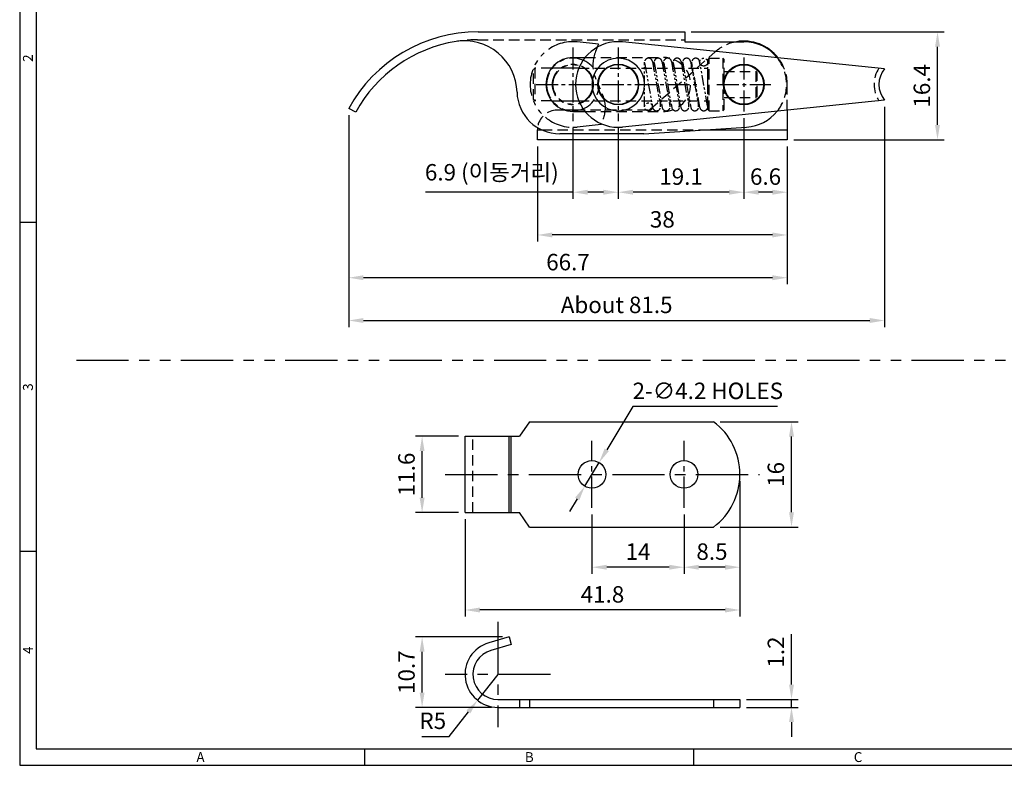
# Model space of a CAD drawing. Units: millimetres. Extents: x 0 to 554, y 0 to 370.
# Drawn here: x 0 to 299, y 0 to 227 of the extents above; entities that cross this region are included whole.
import ezdxf
from ezdxf.enums import TextEntityAlignment as Align

# ---------------------------------------------------------------- set-up
doc = ezdxf.new("R2010")
doc.units = ezdxf.units.MM
doc.header["$LTSCALE"] = 0.5
for name, pattern in [('CENTER', [50.8, 31.75, -6.35, 6.35, -6.35]), ('CENTER2', [28.575, 19.05, -3.175, 3.175, -3.175]), ('HIDDEN', [9.525, 6.35, -3.175]), ('PHANTOM2', [31.75, 15.875, -3.175, 3.175, -3.175, 3.175, -3.175])]:
    doc.linetypes.add(name, pattern=pattern)
doc.styles.get("Standard").update_dxf_attribs({"font": 'BareunDotum1.ttf', "width": 0.8})
doc.styles.add('style1', font='gulim.ttc')
doc.dimstyles.new('ISO-25', dxfattribs={"dimtxt": 2.5, "dimasz": 2.5, "dimexe": 1, "dimexo": 1, "dimgap": 0.8, "dimtad": 1, "dimdsep": 46, "dimtxsty": 'Standard', "dimcen": 2.5, "dimclrd": 6, "dimclre": 6, "dimazin": 2, "dimtfac": 1, "dimtmove": 0, "dimatfit": 3, "dimfxl": 1, "dimarcsym": 0})

# ---------------------------------------------------------------- blocks, each defined once
blk = doc.blocks.new('*D7')
at = {"color": 6, "lineweight": -2}
for p, q in [((100.07, 197.68), (100.07, 146.24)), ((233.46, 188.19), (233.46, 146.24)), ((228.96, 148.24), (104.57, 148.24))]:
    blk.add_line(p, q, dxfattribs=at)
at = {"color": 6}
for points in [[(104.57, 148.99), (104.57, 147.49), (100.07, 148.24)], [(228.96, 148.99), (228.96, 147.49), (233.46, 148.24)]]:
    blk.add_solid(points, dxfattribs=at)
at = {"layer": 'Defpoints', "color": 0}
for p in [(100.07, 199.68), (233.46, 190.19), (100.07, 148.24)]:
    blk.add_point(p, dxfattribs=at)
at = {"color": 0, "insert": (166.77, 152.34), "char_height": 5, "attachment_point": 5}
blk.add_mtext('66.7', dxfattribs=at)
blk = doc.blocks.new('*D8')
at = {"color": 6, "lineweight": -2}
for p, q in [((100.07, 197.68), (100.07, 133.24)), ((263.06, 200.19), (263.06, 133.24)), ((104.57, 135.24), (258.56, 135.24))]:
    blk.add_line(p, q, dxfattribs=at)
at = {"color": 6}
for points in [[(104.57, 135.99), (104.57, 134.49), (100.07, 135.24)], [(258.56, 135.99), (258.56, 134.49), (263.06, 135.24)]]:
    blk.add_solid(points, dxfattribs=at)
at = {"layer": 'Defpoints', "color": 0}
for p in [(263.06, 202.19), (100.07, 199.68), (263.06, 135.24)]:
    blk.add_point(p, dxfattribs=at)
at = {"color": 0, "insert": (181.57, 139.34), "char_height": 5, "attachment_point": 5}
blk.add_mtext('About 81.5', dxfattribs=at)
blk = doc.blocks.new('*D9')
at = {"color": 6, "lineweight": -2}
for p, q in [((204.26, 222.99), (281.16, 222.99)), ((279.16, 194.69), (279.16, 218.49)), ((235.46, 190.19), (281.16, 190.19))]:
    blk.add_line(p, q, dxfattribs=at)
at = {"color": 6}
for points in [[(278.41, 218.49), (279.91, 218.49), (279.16, 222.99)], [(278.41, 194.69), (279.91, 194.69), (279.16, 190.19)]]:
    blk.add_solid(points, dxfattribs=at)
at = {"layer": 'Defpoints', "color": 0}
for p in [(202.26, 222.99), (279.16, 222.99), (233.46, 190.19)]:
    blk.add_point(p, dxfattribs=at)
at = {"color": 0, "insert": (275.06, 206.59), "char_height": 5, "attachment_point": 5, "rotation": 90}
blk.add_mtext('16.4', dxfattribs=at)
blk = doc.blocks.new('*D10')
at = {"color": 6, "lineweight": -2}
for p, q in [((157.46, 188.19), (157.46, 159.24)), ((233.46, 188.19), (233.46, 159.24)), ((228.96, 161.24), (161.96, 161.24))]:
    blk.add_line(p, q, dxfattribs=at)
at = {"color": 6}
for points in [[(161.96, 161.99), (161.96, 160.49), (157.46, 161.24)], [(228.96, 161.99), (228.96, 160.49), (233.46, 161.24)]]:
    blk.add_solid(points, dxfattribs=at)
at = {"layer": 'Defpoints', "color": 0}
for p in [(157.46, 190.19), (233.46, 190.19), (157.46, 161.24)]:
    blk.add_point(p, dxfattribs=at)
at = {"color": 0, "insert": (195.46, 165.34), "char_height": 5, "attachment_point": 5}
blk.add_mtext('38', dxfattribs=at)
blk = doc.blocks.new('*D16')
at = {"color": 6, "lineweight": -2}
for p, q in [((220.26, 196.79), (220.26, 172.24)), ((233.46, 188.19), (233.46, 172.24)), ((228.96, 174.24), (224.76, 174.24))]:
    blk.add_line(p, q, dxfattribs=at)
at = {"color": 6}
for points in [[(224.76, 174.99), (224.76, 173.49), (220.26, 174.24)], [(228.96, 174.99), (228.96, 173.49), (233.46, 174.24)]]:
    blk.add_solid(points, dxfattribs=at)
at = {"layer": 'Defpoints', "color": 0}
for p in [(220.26, 198.79), (233.46, 190.19), (220.26, 174.24)]:
    blk.add_point(p, dxfattribs=at)
at = {"color": 0, "insert": (226.86, 178.34), "char_height": 5, "attachment_point": 5}
blk.add_mtext('6.6', dxfattribs=at)
blk = doc.blocks.new('*D17')
at = {"color": 6, "lineweight": -2}
for p, q in [((220.26, 196.79), (220.26, 172.24)), ((182.06, 193.79), (182.06, 172.24)), ((215.76, 174.24), (186.56, 174.24))]:
    blk.add_line(p, q, dxfattribs=at)
at = {"color": 6}
for points in [[(186.56, 174.99), (186.56, 173.49), (182.06, 174.24)], [(215.76, 174.99), (215.76, 173.49), (220.26, 174.24)]]:
    blk.add_solid(points, dxfattribs=at)
at = {"layer": 'Defpoints', "color": 0}
for p in [(220.26, 198.79), (182.06, 195.79), (182.06, 174.24)]:
    blk.add_point(p, dxfattribs=at)
at = {"color": 0, "insert": (201.16, 178.34), "char_height": 5, "attachment_point": 5}
blk.add_mtext('19.1', dxfattribs=at)
blk = doc.blocks.new('*D18')
at = {"color": 6, "lineweight": -2}
for p, q in [((168.26, 193.79), (168.26, 172.24)), ((182.06, 193.79), (182.06, 172.24)), ((168.26, 174.24), (123.44, 174.24)), ((177.56, 174.24), (172.76, 174.24))]:
    blk.add_line(p, q, dxfattribs=at)
at = {"color": 6}
for points in [[(172.76, 174.99), (172.76, 173.49), (168.26, 174.24)], [(177.56, 174.99), (177.56, 173.49), (182.06, 174.24)]]:
    blk.add_solid(points, dxfattribs=at)
at = {"layer": 'Defpoints', "color": 0}
for p in [(168.26, 195.79), (182.06, 195.79), (168.26, 174.24)]:
    blk.add_point(p, dxfattribs=at)
at = {"color": 0, "insert": (143.6, 179.65), "char_height": 5, "attachment_point": 5}
blk.add_mtext('6.9 (이동거리)', dxfattribs=at)
blk = doc.blocks.new('*D19')
at = {"color": 6, "lineweight": -2}
for p, q in [((213.06, 104.44), (236.75, 104.44)), ((234.75, 76.94), (234.75, 99.94)), ((213.06, 72.44), (236.75, 72.44))]:
    blk.add_line(p, q, dxfattribs=at)
at = {"color": 6}
for points in [[(234, 99.94), (235.5, 99.94), (234.75, 104.44)], [(234, 76.94), (235.5, 76.94), (234.75, 72.44)]]:
    blk.add_solid(points, dxfattribs=at)
at = {"layer": 'Defpoints', "color": 0}
for p in [(211.06, 104.44), (234.75, 104.44), (211.06, 72.44)]:
    blk.add_point(p, dxfattribs=at)
at = {"color": 0, "insert": (230.65, 88.44), "char_height": 5, "attachment_point": 5, "rotation": 90}
blk.add_mtext('16', dxfattribs=at)
blk = doc.blocks.new('*D20')
at = {"color": 6, "lineweight": -2}
for p, q in [((219.06, 86.44), (219.06, 58.22)), ((202.06, 76.24), (202.06, 58.22)), ((214.56, 60.22), (206.56, 60.22))]:
    blk.add_line(p, q, dxfattribs=at)
at = {"color": 6}
for points in [[(206.56, 60.97), (206.56, 59.47), (202.06, 60.22)], [(214.56, 60.97), (214.56, 59.47), (219.06, 60.22)]]:
    blk.add_solid(points, dxfattribs=at)
at = {"layer": 'Defpoints', "color": 0}
for p in [(219.06, 88.44), (202.06, 78.24), (202.06, 60.22)]:
    blk.add_point(p, dxfattribs=at)
at = {"color": 0, "insert": (210.56, 64.32), "char_height": 5, "attachment_point": 5}
blk.add_mtext('8.5', dxfattribs=at)
blk = doc.blocks.new('*D21')
at = {"color": 6, "lineweight": -2}
for p, q in [((174.06, 76.24), (174.06, 58.22)), ((202.06, 76.24), (202.06, 58.22)), ((197.56, 60.22), (178.56, 60.22))]:
    blk.add_line(p, q, dxfattribs=at)
at = {"color": 6}
for points in [[(178.56, 60.97), (178.56, 59.47), (174.06, 60.22)], [(197.56, 60.97), (197.56, 59.47), (202.06, 60.22)]]:
    blk.add_solid(points, dxfattribs=at)
at = {"layer": 'Defpoints', "color": 0}
for p in [(174.06, 78.24), (202.06, 78.24), (174.06, 60.22)]:
    blk.add_point(p, dxfattribs=at)
at = {"color": 0, "insert": (188.06, 64.32), "char_height": 5, "attachment_point": 5}
blk.add_mtext('14', dxfattribs=at)
blk = doc.blocks.new('*D22')
at = {"color": 6, "lineweight": -2}
for p, q in [((219.06, 86.44), (219.06, 45.22)), ((135.46, 74.84), (135.46, 45.22)), ((214.56, 47.22), (139.96, 47.22))]:
    blk.add_line(p, q, dxfattribs=at)
at = {"color": 6}
for points in [[(139.96, 47.97), (139.96, 46.47), (135.46, 47.22)], [(214.56, 47.97), (214.56, 46.47), (219.06, 47.22)]]:
    blk.add_solid(points, dxfattribs=at)
at = {"layer": 'Defpoints', "color": 0}
for p in [(219.06, 88.44), (135.46, 76.84), (135.46, 47.22)]:
    blk.add_point(p, dxfattribs=at)
at = {"color": 0, "insert": (177.26, 51.32), "char_height": 5, "attachment_point": 5}
blk.add_mtext('41.8', dxfattribs=at)
blk = doc.blocks.new('*D23')
at = {"color": 6, "lineweight": -2}
for p, q in [((133.46, 100.04), (120.4, 100.04)), ((122.4, 81.34), (122.4, 95.54)), ((133.46, 76.84), (120.4, 76.84))]:
    blk.add_line(p, q, dxfattribs=at)
at = {"color": 6}
for points in [[(121.65, 95.54), (123.15, 95.54), (122.4, 100.04)], [(121.65, 81.34), (123.15, 81.34), (122.4, 76.84)]]:
    blk.add_solid(points, dxfattribs=at)
at = {"layer": 'Defpoints', "color": 0}
for p in [(122.4, 100.04), (135.46, 100.04), (135.46, 76.84)]:
    blk.add_point(p, dxfattribs=at)
at = {"color": 0, "insert": (118.3, 88.44), "char_height": 5, "attachment_point": 5, "rotation": 90}
blk.add_mtext('11.6', dxfattribs=at)
blk = doc.blocks.new('*D24')
at = {"color": 6, "lineweight": -2}
for p, q in [((146.86, 39.02), (120.4, 39.02)), ((122.4, 22.12), (122.4, 34.52)), ((143.46, 17.62), (120.4, 17.62))]:
    blk.add_line(p, q, dxfattribs=at)
at = {"color": 6}
for points in [[(121.65, 34.52), (123.15, 34.52), (122.4, 39.02)], [(121.65, 22.12), (123.15, 22.12), (122.4, 17.62)]]:
    blk.add_solid(points, dxfattribs=at)
at = {"layer": 'Defpoints', "color": 0}
for p in [(122.4, 39.02), (148.86, 39.02), (145.46, 17.62)]:
    blk.add_point(p, dxfattribs=at)
at = {"color": 0, "insert": (118.3, 28.32), "char_height": 5, "attachment_point": 5, "rotation": 90}
blk.add_mtext('10.7', dxfattribs=at)
blk = doc.blocks.new('*D25')
at = {"color": 6, "lineweight": -2}
for p, q in [((145.46, 27.62), (139.26, 19.77)), ((130.58, 8.79), (136.47, 16.24)), ((122.31, 8.79), (130.58, 8.79))]:
    blk.add_line(p, q, dxfattribs=at)
at = {"color": 6}
blk.add_solid([(135.88, 16.71), (137.06, 15.78), (139.26, 19.77)], dxfattribs=at)
at = {"layer": 'Defpoints', "color": 0}
for p in [(145.46, 27.62), (139.26, 19.77)]:
    blk.add_point(p, dxfattribs=at)
at = {"color": 0, "insert": (125.65, 12.89), "char_height": 5, "attachment_point": 5}
blk.add_mtext('R5', dxfattribs=at)
blk = doc.blocks.new('*D26')
at = {"color": 6, "lineweight": -2}
for p, q in [((234.75, 24.52), (234.75, 39.84)), ((221.06, 20.02), (236.75, 20.02)), ((234.75, 17.62), (234.75, 20.02)), ((221.06, 17.62), (236.75, 17.62)), ((234.75, 13.12), (234.75, 8.62))]:
    blk.add_line(p, q, dxfattribs=at)
at = {"color": 6}
for points in [[(234, 24.52), (235.5, 24.52), (234.75, 20.02)], [(234, 13.12), (235.5, 13.12), (234.75, 17.62)]]:
    blk.add_solid(points, dxfattribs=at)
at = {"layer": 'Defpoints', "color": 0}
for p in [(219.06, 20.02), (234.75, 20.02), (219.06, 17.62)]:
    blk.add_point(p, dxfattribs=at)
at = {"color": 0, "insert": (230.65, 34.43), "char_height": 5, "attachment_point": 5, "rotation": 90}
blk.add_mtext('1.2', dxfattribs=at)
blk = doc.blocks.new('*D27')
at = {"color": 6, "lineweight": -2}
for p, q in [((186.49, 109.1), (178.54, 95.9)), ((230.5, 109.1), (186.49, 109.1)), ((171.89, 84.85), (176.22, 92.04)), ((169.57, 80.99), (167.25, 77.13))]:
    blk.add_line(p, q, dxfattribs=at)
at = {"color": 6}
for points in [[(177.9, 96.29), (179.19, 95.51), (176.22, 92.04)], [(168.93, 81.38), (170.21, 80.6), (171.89, 84.85)]]:
    blk.add_solid(points, dxfattribs=at)
at = {"layer": 'Defpoints', "color": 0}
for p in [(176.22, 92.04), (171.89, 84.85)]:
    blk.add_point(p, dxfattribs=at)
at = {"color": 0, "insert": (209.29, 113.2), "char_height": 5, "attachment_point": 5}
blk.add_mtext('2-∅4.2 HOLES', dxfattribs=at)

msp = doc.modelspace()

# ---------------------------------------------------------------- linework, layer by layer
at = {"color": 3}
for p, q in [((0, 370), (0, 0)), ((5, 365), (5, 5)), ((5, 165), (0, 165)), ((5, 65), (0, 65)), ((5, 5), (549, 5)), ((105, 0), (105, 5)), ((205, 0), (205, 5)), ((0, 0), (554, 0))]:
    msp.add_line(p, q, dxfattribs=at)
at = {"color": 2, "linetype": 'HIDDEN'}
for p, q in [((139.285, 220.593), (202.263, 220.593)), ((191.746, 199.443), (211.531, 216.892)), ((171.975, 215.193), (195.863, 215.193)), ((209.663, 214.993), (209.263, 214.593)), ((209.263, 199.393), (209.263, 214.593)), ((209.663, 214.993), (213.863, 214.993)), ((209.663, 198.993), (209.663, 214.993)), ((214.263, 214.593), (213.863, 214.993)), ((213.863, 214.993), (213.863, 198.993)), ((214.263, 199.393), (214.263, 214.593)), ((156.663, 211.993), (156.263, 211.593)), ((156.263, 202.393), (156.263, 211.593)), ((161.764, 211.993), (156.663, 211.993)), ((156.663, 211.993), (156.663, 201.993)), ((170.063, 211.993), (209.263, 211.993)), ((214.263, 210.993), (223.863, 210.993)), ((224.263, 210.593), (223.863, 210.993)), ((223.863, 210.993), (223.863, 202.993)), ((224.263, 203.393), (224.263, 210.593)), ((233.463, 199.171), (233.463, 206.993)), ((156.263, 202.393), (156.663, 201.993)), ((161.764, 201.993), (156.663, 201.993)), ((170.063, 201.993), (209.263, 201.993)), ((214.263, 202.993), (223.863, 202.993)), ((224.263, 203.393), (223.863, 202.993)), ((191.085, 199.193), (171.663, 199.193)), ((171.975, 198.793), (195.863, 198.793)), ((209.263, 199.393), (209.663, 198.993)), ((209.663, 198.993), (213.863, 198.993)), ((213.863, 198.993), (214.263, 199.393)), ((158.803, 193.193), (208.332, 193.193)), ((137.858, 76.844), (137.858, 100.044))]:
    msp.add_line(p, q, dxfattribs=at)
at = {"color": 6, "linetype": 'PHANTOM2'}
for p, q in [((176.053, 219.265), (169.582, 219.925)), ((176.855, 194.802), (169.582, 194.06))]:
    msp.add_line(p, q, dxfattribs=at)
for p, q in [((263.063, 211.793), (183.382, 219.925)), ((202.263, 219.993), (220.263, 219.993)), ((168.263, 215.193), (171.975, 215.193)), ((170.063, 211.993), (161.764, 211.993)), ((161.764, 201.993), (170.063, 201.993)), ((263.063, 202.193), (183.382, 194.06)), ((102.19, 198.55), (100.073, 199.682)), ((165.733, 199.193), (163.463, 199.193)), ((171.663, 199.193), (165.733, 199.193)), ((171.663, 199.193), (165.733, 199.193)), ((168.263, 198.793), (171.975, 198.793)), ((233.463, 199.171), (233.463, 193.193)), ((157.463, 190.193), (157.463, 193.193)), ((157.463, 193.193), (158.803, 193.193)), ((189.863, 191.993), (164.258, 191.993)), ((189.863, 191.993), (221.105, 194.023)), ((208.332, 193.193), (233.463, 193.193)), ((233.463, 193.193), (233.463, 190.193)), ((233.463, 190.193), (157.463, 190.193)), ((155.058, 104.444), (152.058, 100.044)), ((155.058, 104.444), (211.058, 104.444)), ((135.458, 100.044), (152.058, 100.044)), ((135.458, 76.844), (135.458, 100.044)), ((148.858, 76.844), (148.858, 100.044)), ((149.527, 76.844), (149.527, 100.044)), ((135.458, 76.844), (152.058, 76.844)), ((155.058, 72.444), (152.058, 76.844)), ((155.058, 72.444), (211.058, 72.444)), ((148.858, 39.019), (142.67, 37.223)), ((148.858, 39.019), (149.527, 36.715)), ((149.527, 36.715), (143.339, 34.918)), ((145.458, 20.019), (219.058, 20.019)), ((152.058, 20.019), (152.058, 17.619)), ((155.058, 20.019), (155.058, 17.619)), ((211.058, 20.019), (211.058, 17.619)), ((219.058, 20.019), (219.058, 17.619)), ((145.458, 17.619), (219.058, 17.619))]:
    msp.add_line(p, q)
at = {"color": 1, "linetype": 'CENTER2', "ltscale": 0.7}
for p, q in [((168.263, 218.193), (168.263, 195.793)), ((182.063, 218.193), (182.063, 195.793)), ((220.263, 215.193), (220.263, 198.793)), ((157.063, 206.993), (207.063, 206.993)), ((212.063, 206.993), (228.463, 206.993))]:
    msp.add_line(p, q, dxfattribs=at)
at = {"color": 6, "linetype": 'PHANTOM2', "ltscale": 0.4}
for p, q in [((190.063, 200.193), (190.063, 213.793)), ((190.081, 213.581), (192.52, 199.981)), ((192.444, 214.004), (194.882, 200.404)), ((192.885, 211.541), (192.963, 213.833)), ((192.981, 213.581), (195.42, 199.981)), ((195.344, 214.004), (197.782, 200.404)), ((195.785, 211.541), (195.863, 213.833)), ((195.881, 213.581), (198.32, 199.981)), ((198.244, 214.004), (200.682, 200.404)), ((198.685, 211.541), (198.763, 213.833)), ((198.78, 213.589), (201.118, 199.989)), ((201.145, 213.996), (203.484, 200.396)), ((201.568, 211.535), (201.664, 213.842)), ((201.681, 213.581), (204.12, 199.981)), ((204.044, 214.004), (206.482, 200.404)), ((204.384, 212.107), (204.425, 213.821)), ((206.881, 199.981), (204.443, 213.581)), ((209.244, 200.404), (206.805, 214.004)), ((206.863, 213.793), (206.863, 213.686)), ((209.263, 200.193), (209.263, 213.793)), ((194.9, 200.152), (194.978, 202.444)), ((197.8, 200.152), (197.878, 202.444)), ((200.7, 200.152), (200.764, 202.047)), ((203.5, 200.143), (203.61, 202.821)), ((206.501, 200.164), (206.541, 201.878)), ((192.463, 200.193), (192.463, 200.299))]:
    msp.add_line(p, q, dxfattribs=at)
at = {"color": 5, "linetype": 'PHANTOM2', "ltscale": 2}
msp.add_line((17.269, 123.221), (337.942, 123.221), dxfattribs=at)
at = {"color": 1, "linetype": 'CENTER2'}
for p, q in [((174.058, 78.244), (174.058, 98.644)), ((202.058, 78.244), (202.058, 98.644))]:
    msp.add_line(p, q, dxfattribs=at)
at = {"color": 1, "linetype": 'CENTER'}
for p, q in [((129.458, 88.444), (225.058, 88.444)), ((145.458, 43.619), (145.458, 11.619)), ((161.458, 27.619), (129.458, 27.619))]:
    msp.add_line(p, q, dxfattribs=at)
at = {"color": 6, "linetype": 'PHANTOM2'}
for radius in [6.2, 6.059]:
    msp.add_circle((168.263, 206.993), radius, dxfattribs=at)
at = {"extrusion": (0, 0, -1)}
msp.add_circle((-182.063, 206.993), 8, dxfattribs=at)
for centre, radius in [((182.063, 206.993), 6.2), ((182.063, 206.993), 6.059), ((220.263, 206.993), 6.2), ((220.263, 206.993), 6), ((174.058, 88.444), 4.2), ((202.058, 88.444), 4.2)]:
    msp.add_circle(centre, radius)
at = {"color": 6, "linetype": 'PHANTOM2', "ltscale": 0.4}
for centre in [(208.063, 213.793), (191.263, 200.193)]:
    msp.add_circle(centre, 1.2, dxfattribs=at)
for centre, radius, start, end in [((139.388, 178.185), 44.808, 89.86525, 151.33076), ((139.388, 178.185), 42.408, 98.97703, 151.30026), ((135.267, 204.269), 16, 1.42928, 98.97703), ((182.063, 206.993), 13, 90, 270), ((182.062, 206.993), 13, 84.17212, 89.99826), ((220.263, 206.993), 13.2, 37.88095, 99.98655), ((220.263, 206.993), 13, 38.73093, 90), ((168.263, 206.993), 8.2, 90, 270), ((268.955, 206.993), 7.6, 140.83329, 219.16671), ((164.258, 204.993), 13, 181.42928, 270), ((220.263, 206.995), 13, 273.71741, 321.25462), ((163.463, 193.193), 6, 173.36875, 180), ((182.062, 206.993), 13, 270, 275.82788), ((199.058, 88.444), 20, 306.8699, 53.1301), ((145.458, 27.619), 10, 106.18914, 270), ((145.458, 27.619), 7.6, 106.18914, 270)]:
    msp.add_arc(centre, radius, start, end)
at = {"color": 2, "linetype": 'HIDDEN'}
for centre, radius, start, end in [((139.388, 178.185), 42.408, 90.13851, 98.97703), ((220.263, 206.993), 13.2, 99.98655, 131.41089), ((195.863, 206.993), 8.2, 270, 90), ((220.263, 206.995), 13, 321.25462, 38.71383), ((220.263, 206.993), 13.2, 360, 37.88095), ((268.955, 206.993), 9.1, 146.84969, 213.15031), ((163.463, 193.193), 6, 90, 173.36875), ((191.085, 200.193), 1, 270, 311.41089)]:
    msp.add_arc(centre, radius, start, end, dxfattribs=at)
at = {"color": 6, "linetype": 'PHANTOM2'}
for centre, radius, start, end in [((168.263, 206.993), 13, 90, 270), ((168.262, 206.993), 13, 84.17212, 89.99826), ((168.263, 206.993), 8, 40.77561, 354.88712), ((168.262, 206.993), 13, 270, 275.82788)]:
    msp.add_arc(centre, radius, start, end, dxfattribs=at)
at = {"color": 6, "linetype": 'PHANTOM2', "ltscale": 0.4}
for centre, start, end in [((191.263, 213.793), 10.16425, 190.16425), ((194.163, 213.793), 10.16425, 190.16425), ((197.063, 213.793), 10.16425, 190.16425), ((199.963, 213.793), 9.75556, 189.75556), ((202.863, 213.793), 10.16425, 190.16425), ((205.624, 213.793), 10.16425, 190.16425), ((193.701, 200.193), 190.16425, 10.16425), ((196.601, 200.193), 190.16425, 10.16425), ((199.501, 200.193), 190.16425, 10.16425), ((202.301, 200.193), 189.75556, 9.75556), ((205.301, 200.193), 190.16425, 10.16425), ((208.063, 200.193), 190.16425, 10.16425)]:
    msp.add_arc(centre, 1.2, start, end, dxfattribs=at)
msp.add_rational_spline([(139.493, 222.991), (139.493, 222.993), (139.493, 222.993)], [1, 0.707106781187, 1], degree=2)
msp.add_open_spline([(139.493, 222.993), (144.724, 222.993), (149.955, 222.993), (155.185, 222.993), (170.878, 222.993), (186.57, 222.993), (202.263, 222.993)], degree=3, knots=[0, 0, 0, 0, 0.25, 0.25, 0.25, 1, 1, 1, 1])
msp.add_open_spline([(202.263, 222.993), (202.263, 219.993)], degree=1)
at = {"color": 6, "linetype": 'PHANTOM2'}
msp.add_open_spline([(176.053, 219.265), (175.033, 216.902), (172.669, 210.532), (179.399, 202.527), (177.573, 196.657), (176.855, 194.802)], degree=3, knots=[0.5887554, 0.5887554, 0.5887554, 0.5887554, 4.2492136, 10.4690561, 13.3330371, 13.3330371, 13.3330371, 13.3330371], dxfattribs=at)

# ---------------------------------------------------------------- texts
at = {"color": 3, "style": 'style1'}
for s, p in [('2', (2.5, 215)), ('3', (2.5, 115)), ('4', (2.5, 35))]:
    msp.add_text(s, height=3, rotation=90, dxfattribs=at).set_placement(p, align=Align.MIDDLE_CENTER)
for s, p in [('A', (55, 2.5)), ('B', (155, 2.5)), ('C', (255, 2.5))]:
    msp.add_text(s, height=3, dxfattribs=at).set_placement(p, align=Align.MIDDLE_CENTER)

# ---------------------------------------------------------------- dimensions: what is measured, and where the dimension line sits
for base, p1, p2, override, picture, middle in [((279.165, 222.993), (233.463, 190.193), (202.263, 222.993), {"dimtxt": 5, "dimasz": 4.5, "dimexe": 2, "dimexo": 2, "dimgap": 1.6, "dimdec": 1, "dimlfac": 0.5, "dimcen": 0, "dimtdec": 1}, '*D9', (275.065, 206.593)), ((234.755, 104.444), (211.058, 72.444), (211.058, 104.444), {"dimtxt": 5, "dimasz": 4.5, "dimexe": 2, "dimexo": 2, "dimgap": 1.6, "dimdec": 1, "dimlfac": 0.5, "dimcen": 0, "dimtdec": 1}, '*D19', (230.655, 88.444)), ((122.4, 100.044), (135.458, 76.844), (135.458, 100.044), {"dimtxt": 5, "dimasz": 4.5, "dimexe": 2, "dimexo": 2, "dimgap": 1.6, "dimdec": 1, "dimlfac": 0.5, "dimcen": 0, "dimtdec": 1}, '*D23', (118.3, 88.444)), ((122.4, 39.019), (145.458, 17.619), (148.858, 39.019), {"dimtxt": 5, "dimasz": 4.5, "dimexe": 2, "dimexo": 2, "dimgap": 1.6, "dimtoh": 1, "dimdec": 1, "dimlfac": 0.5, "dimcen": 0, "dimtdec": 1}, '*D24', (118.3, 28.319)), ((234.755, 20.019), (219.058, 17.619), (219.058, 20.019), {"dimtxt": 5, "dimasz": 4.5, "dimexe": 2, "dimexo": 2, "dimgap": 1.6, "dimdec": 1, "dimlfac": 0.5, "dimcen": 0, "dimtdec": 1}, '*D26', (230.655, 34.429))]:
    dim = msp.add_linear_dim(base=base, p1=p1, p2=p2, angle=90, dimstyle='ISO-25', override=override)
    dim.commit()
    dim.dimension.update_dxf_attribs({"geometry": picture, "text_midpoint": middle})
for base, p1, p2, text, override, picture, middle in [((263.063, 135.242), (100.073, 199.682), (263.063, 202.193), 'About <>', {"dimtxt": 5, "dimasz": 4.5, "dimexe": 2, "dimexo": 2, "dimgap": 1.6, "dimdec": 1, "dimlfac": 0.5, "dimcen": 0, "dimtdec": 1}, '*D8', (181.568, 139.342)), ((168.263, 174.242), (182.063, 195.793), (168.263, 195.793), '<> (이동거리)', {"dimtxt": 5, "dimasz": 4.5, "dimexe": 2, "dimexo": 2, "dimgap": 1.6, "dimtoh": 1, "dimdec": 1, "dimlfac": 0.5, "dimcen": 0, "dimtdec": 1}, '*D18', (143.601, 179.652))]:
    dim = msp.add_linear_dim(base=base, p1=p1, p2=p2, text=text, dimstyle='ISO-25', override=override)
    dim.commit()
    dim.dimension.update_dxf_attribs({"geometry": picture, "text_midpoint": middle})
for base, p1, p2, override, picture, middle in [((100.073, 148.242), (233.463, 190.193), (100.073, 199.682), {"dimtxt": 5, "dimasz": 4.5, "dimexe": 2, "dimexo": 2, "dimgap": 1.6, "dimdec": 1, "dimlfac": 0.5, "dimcen": 0, "dimtdec": 1}, '*D7', (166.768, 152.342)), ((182.063, 174.242), (220.263, 198.793), (182.063, 195.793), {"dimtxt": 5, "dimasz": 4.5, "dimexe": 2, "dimexo": 2, "dimgap": 1.6, "dimtoh": 1, "dimdec": 1, "dimlfac": 0.5, "dimcen": 0, "dimtdec": 1, "dimtmove": 1}, '*D17', (201.163, 178.342)), ((220.263, 174.242), (233.463, 190.193), (220.263, 198.793), {"dimtxt": 5, "dimasz": 4.5, "dimexe": 2, "dimexo": 2, "dimgap": 1.6, "dimtoh": 1, "dimdec": 1, "dimlfac": 0.5, "dimcen": 0, "dimtdec": 1}, '*D16', (226.863, 178.342)), ((157.463, 161.242), (233.463, 190.193), (157.463, 190.193), {"dimtxt": 5, "dimasz": 4.5, "dimexe": 2, "dimexo": 2, "dimgap": 1.6, "dimdec": 1, "dimlfac": 0.5, "dimcen": 0, "dimtdec": 1}, '*D10', (195.463, 165.342)), ((135.458, 47.215), (219.058, 88.444), (135.458, 76.844), {"dimtxt": 5, "dimasz": 4.5, "dimexe": 2, "dimexo": 2, "dimgap": 1.6, "dimdec": 1, "dimlfac": 0.5, "dimcen": 0, "dimtdec": 1}, '*D22', (177.258, 51.315)), ((202.058, 60.215), (219.058, 88.444), (202.058, 78.244), {"dimtxt": 5, "dimasz": 4.5, "dimexe": 2, "dimexo": 2, "dimgap": 1.6, "dimdec": 1, "dimlfac": 0.5, "dimcen": 0, "dimtdec": 1}, '*D20', (210.558, 64.315)), ((174.058, 60.215), (202.058, 78.244), (174.058, 78.244), {"dimtxt": 5, "dimasz": 4.5, "dimexe": 2, "dimexo": 2, "dimgap": 1.6, "dimdec": 1, "dimlfac": 0.5, "dimcen": 0, "dimtdec": 1}, '*D21', (188.058, 64.315))]:
    dim = msp.add_linear_dim(base=base, p1=p1, p2=p2, dimstyle='ISO-25', override=override)
    dim.commit()
    dim.dimension.update_dxf_attribs({"geometry": picture, "text_midpoint": middle})
dim = msp.add_diameter_dim_2p(p1=(171.892, 84.846), p2=(176.223, 92.043), text='2-<> HOLES', dimstyle='ISO-25', override={"dimtxt": 5, "dimasz": 4.5, "dimexe": 2, "dimexo": 2, "dimgap": 1.6, "dimtoh": 1, "dimdec": 1, "dimlfac": 0.5, "dimcen": 0, "dimtdec": 1})
dim.commit()
dim.dimension.update_dxf_attribs({"geometry": '*D27', "text_midpoint": (209.293, 109.101), "dimtype": 163})
dim = msp.add_radius_dim(center=(145.458, 27.619), mpoint=(139.259, 19.772), dimstyle='ISO-25', override={"dimtxt": 5, "dimasz": 4.5, "dimexe": 2, "dimexo": 2, "dimgap": 1.6, "dimtoh": 1, "dimdec": 1, "dimlfac": 0.5, "dimcen": 0, "dimtdec": 1})
dim.commit()
dim.dimension.update_dxf_attribs({"geometry": '*D25', "text_midpoint": (125.648, 12.886)})

doc.saveas('drawing.dxf')
